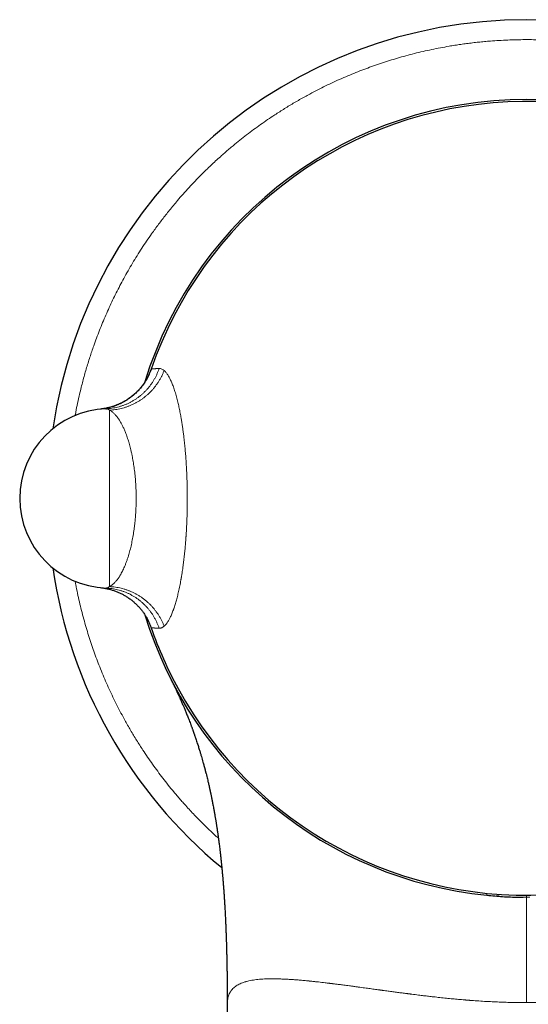
# Model space of a CAD drawing. Units: millimetres. Extents: x 8 to 514, y 12 to 531.
# Drawn here: x 246 to 271, y 213 to 263 of the extents above; entities that cross this region are included whole.
import ezdxf

# ---------------------------------------------------------------- set-up
doc = ezdxf.new("R2010")
doc.units = ezdxf.units.MM

msp = doc.modelspace()

# ---------------------------------------------------------------- linework, layer by layer
at = {"color": 7, "linetype": 'Continuous', "lineweight": 30}
for p, q in [((250.083, 243.208), (250.083, 243.208)), ((250.311, 243.223), (250.332, 243.223)), ((256.391, 213.36), (256.391, 147.877))]:
    msp.add_line(p, q, dxfattribs=at)
at = {"color": 252, "linetype": 'Continuous', "lineweight": 0}
for p, q in [((250.491, 243.151), (250.491, 234.301)), ((271.223, 218.727), (271.391, 218.725)), ((271.559, 218.727), (271.391, 218.725))]:
    msp.add_line(p, q, dxfattribs=at)
at = {"color": 7, "linetype": 'Continuous', "lineweight": 30}
for centre, radius, start, end in [((271.391, 238.726), 24, 8.3522, 171.6478), ((271.391, 238.726), 20, 16.9761, 163.0214), ((271.391, 238.726), 19.9, 28.6479, 160.9818), ((250.491, 238.726), 4.5, 92.1918, 180), ((250.491, 238.726), 4.5, 180, 267.8082), ((271.391, 238.726), 24, 188.3522, 230.4712), ((271.391, 238.726), 20, 196.9718, 264.2638), ((271.391, 238.726), 19.9, 199.0182, 208.6479), ((271.391, 238.726), 19.9, 208.6479, 340.9818)]:
    msp.add_arc(centre, radius, start, end, dxfattribs=at)
at = {"color": 252, "linetype": 'Continuous', "lineweight": 0}
msp.add_arc((252.975, 244.876), 0.362, 45.5508, 89.2795, dxfattribs=at)
for points, knots in [([(248.77, 242.883), (248.773, 242.899), (248.802, 243.069), (248.867, 243.39), (248.965, 243.845), (249.062, 244.248), (249.153, 244.601), (249.235, 244.904), (249.322, 245.207), (249.412, 245.508), (249.506, 245.804), (249.602, 246.093), (249.712, 246.412), (249.84, 246.765), (249.988, 247.153), (250.144, 247.537), (250.306, 247.918), (250.474, 248.294), (250.647, 248.665), (250.827, 249.031), (251.013, 249.394), (251.21, 249.763), (251.42, 250.138), (251.642, 250.518), (251.871, 250.894), (252.107, 251.265), (252.35, 251.631), (252.573, 251.953), (252.773, 252.232), (252.948, 252.471), (253.127, 252.707), (253.309, 252.942), (253.497, 253.177), (253.691, 253.415), (253.919, 253.686), (254.181, 253.987), (254.475, 254.313), (254.776, 254.633), (255.083, 254.947), (255.367, 255.228), (255.629, 255.477), (255.865, 255.697), (256.056, 255.869), (256.2, 255.996), (256.295, 256.08), (256.391, 256.163), (256.488, 256.245), (256.585, 256.327), (256.761, 256.474), (257.018, 256.684), (257.36, 256.952), (257.706, 257.214), (258.056, 257.468), (258.412, 257.716), (258.732, 257.931), (259.017, 258.115), (259.264, 258.27), (259.513, 258.423), (259.764, 258.572), (260.017, 258.718), (260.273, 258.861), (260.574, 259.025), (260.923, 259.208), (261.32, 259.406), (261.72, 259.596), (262.123, 259.778), (262.53, 259.953), (262.932, 260.116), (263.329, 260.269), (263.721, 260.411), (264.116, 260.547), (264.514, 260.676), (264.923, 260.799), (265.342, 260.918), (265.771, 261.031), (266.201, 261.135), (266.634, 261.231), (267.067, 261.318), (267.455, 261.388), (267.796, 261.445), (268.091, 261.489), (268.386, 261.53), (268.683, 261.567), (268.979, 261.6), (269.277, 261.629), (269.62, 261.659), (270.008, 261.686), (270.442, 261.708), (270.876, 261.722), (271.309, 261.728), (271.742, 261.725), (272.158, 261.715), (272.556, 261.698), (272.937, 261.675), (273.24, 261.652), (273.466, 261.633), (273.616, 261.618), (273.765, 261.603), (273.915, 261.587), (274.064, 261.57), (274.318, 261.54), (274.677, 261.492), (275.138, 261.421), (275.597, 261.34), (276.054, 261.25), (276.509, 261.151), (276.913, 261.055), (277.266, 260.964), (277.569, 260.882), (277.871, 260.795), (278.172, 260.704), (278.468, 260.611), (278.758, 260.515), (279.077, 260.405), (279.43, 260.277), (279.817, 260.129), (280.201, 259.973), (280.583, 259.811), (280.959, 259.643), (281.33, 259.469), (281.695, 259.29), (282.058, 259.104), (282.298, 258.975), (282.418, 258.911)], [0, 0, 0, 0, 0.001152, 0.011872, 0.022589, 0.033308, 0.04053, 0.047756, 0.054987, 0.062225, 0.069471, 0.076428, 0.083257, 0.092806, 0.102347, 0.111883, 0.121417, 0.130952, 0.14032, 0.149695, 0.15908, 0.168478, 0.178621, 0.188751, 0.198871, 0.208984, 0.219096, 0.229209, 0.236022, 0.242839, 0.24966, 0.256487, 0.263321, 0.270447, 0.277687, 0.287811, 0.297925, 0.308033, 0.318138, 0.328243, 0.335657, 0.343075, 0.350498, 0.353416, 0.356336, 0.359256, 0.362178, 0.365101, 0.368026, 0.378033, 0.388024, 0.398004, 0.407976, 0.417944, 0.427911, 0.434625, 0.441341, 0.44806, 0.454784, 0.461513, 0.46825, 0.474994, 0.485214, 0.495419, 0.505612, 0.515796, 0.525975, 0.536153, 0.545753, 0.555358, 0.564972, 0.574598, 0.584239, 0.59446, 0.604665, 0.614857, 0.625041, 0.63522, 0.645399, 0.652255, 0.659113, 0.665976, 0.672843, 0.679716, 0.686596, 0.693484, 0.703491, 0.713483, 0.723463, 0.733435, 0.743402, 0.753369, 0.762142, 0.77092, 0.779704, 0.783158, 0.786613, 0.79007, 0.793528, 0.796989, 0.800452, 0.811207, 0.821947, 0.832674, 0.843394, 0.854112, 0.86483, 0.872052, 0.879278, 0.886509, 0.893747, 0.900993, 0.907951, 0.91478, 0.924331, 0.933872, 0.943409, 0.952942, 0.962477, 0.971845, 0.981219, 0.990603, 1, 1, 1, 1]), ([(252.577, 245.211), (252.578, 245.211), (252.579, 245.211), (252.59, 245.212), (252.607, 245.214), (252.631, 245.216), (252.662, 245.219), (252.699, 245.222), (252.742, 245.226), (252.791, 245.229), (252.847, 245.233), (252.909, 245.236), (252.956, 245.238), (252.979, 245.239)], [0, 0, 0, 0, 0.091062, 0.182337, 0.273915, 0.365885, 0.458334, 0.55135, 0.639645, 0.728589, 0.818252, 0.9087, 1, 1, 1, 1]), ([(253.229, 245.135), (253.244, 245.121), (253.274, 245.093), (253.319, 245.043), (253.363, 244.986), (253.407, 244.921), (253.451, 244.85), (253.494, 244.774), (253.535, 244.693), (253.575, 244.607), (253.614, 244.516), (253.653, 244.419), (253.692, 244.314), (253.731, 244.202), (253.77, 244.082), (253.808, 243.956), (253.845, 243.825), (253.881, 243.688), (253.914, 243.556), (253.943, 243.43), (253.97, 243.312), (253.996, 243.19), (254.021, 243.065), (254.045, 242.937), (254.073, 242.785), (254.103, 242.608), (254.135, 242.404), (254.166, 242.195), (254.194, 241.981), (254.218, 241.787), (254.238, 241.615), (254.253, 241.467), (254.268, 241.317), (254.283, 241.166), (254.296, 241.012), (254.31, 240.833), (254.325, 240.626), (254.34, 240.391), (254.353, 240.155), (254.364, 239.917), (254.373, 239.695), (254.379, 239.488), (254.383, 239.299), (254.386, 239.108), (254.388, 238.917), (254.389, 238.707), (254.388, 238.479), (254.385, 238.233), (254.38, 237.989), (254.373, 237.748), (254.364, 237.53), (254.355, 237.335), (254.346, 237.163), (254.338, 237.03), (254.332, 236.935), (254.329, 236.878), (254.325, 236.821), (254.321, 236.765), (254.317, 236.708), (254.313, 236.652), (254.304, 236.545), (254.292, 236.389), (254.274, 236.187), (254.254, 235.991), (254.234, 235.799), (254.212, 235.613), (254.19, 235.439), (254.168, 235.277), (254.147, 235.126), (254.122, 234.963), (254.103, 234.844), (254.09, 234.766), (254.086, 234.742), (254.081, 234.718), (254.077, 234.694), (254.073, 234.671), (254.061, 234.601), (254.041, 234.49), (254.011, 234.339), (253.982, 234.195), (253.952, 234.058), (253.922, 233.928), (253.892, 233.804), (253.861, 233.685), (253.829, 233.571), (253.798, 233.462), (253.763, 233.348), (253.737, 233.269), (253.72, 233.22), (253.716, 233.208), (253.712, 233.196), (253.708, 233.184), (253.704, 233.173), (253.7, 233.161), (253.695, 233.149), (253.68, 233.105), (253.652, 233.031), (253.612, 232.932), (253.573, 232.842), (253.534, 232.759), (253.496, 232.684), (253.459, 232.616), (253.42, 232.552), (253.382, 232.493), (253.342, 232.439), (253.304, 232.392), (253.266, 232.351), (253.241, 232.328), (253.229, 232.317)], [0, 0, 0, 0, 0.012201, 0.02438, 0.036541, 0.048686, 0.06082, 0.072943, 0.084369, 0.095792, 0.107215, 0.118641, 0.130073, 0.142068, 0.154042, 0.165998, 0.17794, 0.189869, 0.201791, 0.211156, 0.220519, 0.229883, 0.23925, 0.248621, 0.257998, 0.271839, 0.285651, 0.299441, 0.313214, 0.326978, 0.335989, 0.345002, 0.354017, 0.363038, 0.372066, 0.381103, 0.394501, 0.407858, 0.421183, 0.434485, 0.447771, 0.458205, 0.468639, 0.479078, 0.489526, 0.499987, 0.513545, 0.527014, 0.540405, 0.55373, 0.567002, 0.576707, 0.586394, 0.596067, 0.599322, 0.602577, 0.60583, 0.609084, 0.612337, 0.615589, 0.618842, 0.63094, 0.642884, 0.654685, 0.666353, 0.677898, 0.68933, 0.699305, 0.709206, 0.719039, 0.731926, 0.733606, 0.735285, 0.736963, 0.738638, 0.740313, 0.741985, 0.753293, 0.764385, 0.775271, 0.785959, 0.796458, 0.806775, 0.816919, 0.82716, 0.837232, 0.847143, 0.85999, 0.861237, 0.862482, 0.863725, 0.864966, 0.866204, 0.867439, 0.868672, 0.869903, 0.881806, 0.893419, 0.90475, 0.915811, 0.926609, 0.937153, 0.947451, 0.958503, 0.969275, 0.979776, 0.990015, 1, 1, 1, 1]), ([(250.491, 243.151), (250.476, 243.163), (250.448, 243.186), (250.405, 243.208), (250.362, 243.222), (250.333, 243.222), (250.319, 243.223)], [0, 0, 0, 0, 0.250055, 0.500088, 0.750077, 1, 1, 1, 1]), ([(250.491, 243.151), (250.511, 243.14), (250.552, 243.117), (250.611, 243.076), (250.667, 243.03), (250.721, 242.98), (250.773, 242.926), (250.822, 242.871), (250.867, 242.815), (250.909, 242.759), (250.949, 242.702), (250.987, 242.644), (251.014, 242.6), (251.032, 242.57), (251.04, 242.555), (251.049, 242.541), (251.058, 242.526), (251.066, 242.511), (251.085, 242.477), (251.112, 242.426), (251.148, 242.356), (251.183, 242.283), (251.219, 242.204), (251.255, 242.119), (251.295, 242.022), (251.336, 241.914), (251.379, 241.792), (251.419, 241.669), (251.452, 241.564), (251.477, 241.477), (251.495, 241.411), (251.513, 241.344), (251.531, 241.276), (251.548, 241.208), (251.572, 241.108), (251.601, 240.976), (251.634, 240.815), (251.663, 240.658), (251.689, 240.506), (251.712, 240.352), (251.734, 240.196), (251.753, 240.037), (251.77, 239.874), (251.785, 239.71), (251.798, 239.545), (251.808, 239.38), (251.816, 239.216), (251.821, 239.053), (251.825, 238.89), (251.826, 238.719), (251.824, 238.541), (251.82, 238.355), (251.813, 238.169), (251.803, 237.984), (251.79, 237.8), (251.774, 237.617), (251.755, 237.435), (251.734, 237.262), (251.712, 237.098), (251.688, 236.942), (251.662, 236.787), (251.633, 236.633), (251.602, 236.483), (251.57, 236.335), (251.535, 236.19), (251.497, 236.048), (251.463, 235.928), (251.434, 235.83), (251.409, 235.751), (251.383, 235.672), (251.356, 235.595), (251.328, 235.518), (251.299, 235.442), (251.269, 235.368), (251.233, 235.28), (251.188, 235.18), (251.136, 235.071), (251.08, 234.966), (251.04, 234.896), (251.017, 234.857), (251.01, 234.846), (251.003, 234.835), (250.997, 234.825), (250.99, 234.814), (250.974, 234.789), (250.951, 234.753), (250.918, 234.707), (250.884, 234.659), (250.845, 234.61), (250.803, 234.56), (250.758, 234.51), (250.709, 234.461), (250.658, 234.415), (250.604, 234.372), (250.548, 234.333), (250.51, 234.312), (250.491, 234.301)], [0, 0, 0, 0, 0.014707, 0.028925, 0.042652, 0.055889, 0.068636, 0.080893, 0.092001, 0.102674, 0.112912, 0.122715, 0.132083, 0.134386, 0.136683, 0.138973, 0.141256, 0.143533, 0.145804, 0.156419, 0.165775, 0.175015, 0.185866, 0.196554, 0.207079, 0.220922, 0.234475, 0.247739, 0.260716, 0.267405, 0.27406, 0.280681, 0.287269, 0.293822, 0.300343, 0.31558, 0.330635, 0.343926, 0.357075, 0.370086, 0.382958, 0.396258, 0.409503, 0.422697, 0.435842, 0.44894, 0.461761, 0.474542, 0.487285, 0.499992, 0.514432, 0.528918, 0.543454, 0.558043, 0.572688, 0.587392, 0.60216, 0.616993, 0.630106, 0.643361, 0.656761, 0.670306, 0.684, 0.697595, 0.711337, 0.725226, 0.739266, 0.747492, 0.755834, 0.764292, 0.772867, 0.781559, 0.790368, 0.799294, 0.808338, 0.822788, 0.837529, 0.852563, 0.867891, 0.869603, 0.87133, 0.873072, 0.87483, 0.876602, 0.87839, 0.88702, 0.895009, 0.903266, 0.913444, 0.924002, 0.93494, 0.94708, 0.959656, 0.972668, 0.986116, 1, 1, 1, 1]), ([(255.946, 221.684), (255.899, 221.727), (255.743, 221.867), (255.484, 222.112), (255.17, 222.418), (254.889, 222.703), (254.639, 222.964), (254.42, 223.201), (254.248, 223.392), (254.121, 223.535), (254.037, 223.631), (253.954, 223.727), (253.872, 223.823), (253.79, 223.92), (253.642, 224.096), (253.433, 224.354), (253.164, 224.695), (252.903, 225.041), (252.648, 225.392), (252.401, 225.747), (252.186, 226.068), (252.002, 226.352), (251.846, 226.599), (251.694, 226.848), (251.545, 227.1), (251.399, 227.353), (251.256, 227.608), (251.092, 227.91), (250.909, 228.258), (250.711, 228.655), (250.521, 229.055), (250.339, 229.459), (250.164, 229.865), (250.001, 230.267), (249.848, 230.664), (249.706, 231.057), (249.57, 231.452), (249.441, 231.85), (249.317, 232.258), (249.199, 232.677), (249.086, 233.106), (248.982, 233.537), (248.887, 233.969), (248.816, 234.313), (248.78, 234.514), (248.77, 234.569)], [0, 0, 0, 0, 0.012659, 0.041909, 0.071151, 0.100396, 0.121851, 0.143317, 0.164799, 0.173244, 0.181692, 0.190144, 0.198599, 0.207059, 0.215523, 0.244481, 0.273395, 0.302277, 0.331135, 0.35998, 0.388823, 0.408252, 0.427687, 0.447133, 0.466591, 0.486065, 0.505559, 0.525075, 0.554654, 0.584185, 0.613681, 0.643152, 0.67261, 0.702065, 0.729844, 0.75764, 0.785462, 0.813319, 0.84122, 0.870798, 0.900329, 0.929825, 0.959297, 0.988754, 1, 1, 1, 1]), ([(250.319, 234.229), (250.333, 234.23), (250.362, 234.231), (250.405, 234.244), (250.448, 234.266), (250.476, 234.29), (250.491, 234.301)], [0, 0, 0, 0, 0.2499233, 0.4999124, 0.7499452, 1, 1, 1, 1]), ([(252.979, 232.213), (252.962, 232.214), (252.927, 232.216), (252.879, 232.218), (252.836, 232.221), (252.797, 232.223), (252.766, 232.225), (252.741, 232.227), (252.721, 232.228), (252.703, 232.229), (252.687, 232.231), (252.67, 232.232), (252.651, 232.234), (252.631, 232.235), (252.611, 232.238), (252.596, 232.239), (252.585, 232.24), (252.578, 232.241), (252.577, 232.241), (252.577, 232.241)], [0, 0, 0, 0, 0.068238, 0.134789, 0.199704, 0.263046, 0.324898, 0.364635, 0.403808, 0.442453, 0.480611, 0.5204, 0.562127, 0.635562, 0.708032, 0.780911, 0.854153, 0.926902, 1, 1, 1, 1]), ([(253.229, 232.317), (253.212, 232.304), (253.179, 232.276), (253.13, 232.247), (253.08, 232.226), (253.03, 232.214), (252.996, 232.214), (252.979, 232.213)], [0, 0, 0, 0, 0.2, 0.4, 0.6, 0.8, 1, 1, 1, 1]), ([(269.392, 218.826), (269.392, 218.827), (269.392, 218.829), (269.393, 218.842), (269.395, 218.863), (269.398, 218.891), (269.401, 218.915), (269.402, 218.927)], [0, 0, 0, 0, 0.202523, 0.405046, 0.607569, 0.810091, 1, 1, 1, 1]), ([(271.391, 218.827), (271.391, 218.816), (271.391, 218.793), (271.391, 218.765), (271.391, 218.743), (271.391, 218.729), (271.391, 218.726), (271.391, 218.725)], [0, 0, 0, 0, 0.175335, 0.381493, 0.587645, 0.79381, 1, 1, 1, 1]), ([(271.391, 218.725), (271.391, 218.722), (271.391, 218.718), (271.391, 218.7), (271.391, 218.675), (271.391, 218.641), (271.391, 218.599), (271.391, 218.548), (271.391, 218.492), (271.391, 218.429), (271.391, 218.362), (271.391, 218.289), (271.391, 218.209), (271.391, 218.123), (271.391, 218.03), (271.391, 217.932), (271.391, 217.828), (271.391, 217.718), (271.391, 217.603), (271.391, 217.483), (271.391, 217.35), (271.391, 217.204), (271.391, 217.043), (271.391, 216.876), (271.391, 216.712), (271.391, 216.553), (271.391, 216.398), (271.391, 216.241), (271.391, 216.08), (271.391, 215.916), (271.391, 215.753), (271.391, 215.591), (271.391, 215.43), (271.391, 215.267), (271.391, 215.103), (271.391, 214.931), (271.391, 214.752), (271.391, 214.565), (271.391, 214.378), (271.391, 214.191), (271.391, 214.003), (271.391, 213.816), (271.391, 213.63), (271.391, 213.506), (271.391, 213.445)], [0, 0, 0, 0, 0.025091, 0.050183, 0.075275, 0.100367, 0.125458, 0.150548, 0.175636, 0.198633, 0.22163, 0.244625, 0.26762, 0.290616, 0.313611, 0.336606, 0.359601, 0.382597, 0.405593, 0.428589, 0.451585, 0.478688, 0.505791, 0.532893, 0.559995, 0.582992, 0.605988, 0.628983, 0.651979, 0.674974, 0.697969, 0.71965, 0.741331, 0.763013, 0.784695, 0.806378, 0.830579, 0.85478, 0.878983, 0.903186, 0.927391, 0.951595, 0.975799, 1, 1, 1, 1]), ([(271.391, 213.445), (271.278, 213.445), (271.051, 213.446), (270.709, 213.451), (270.365, 213.46), (270.018, 213.472), (269.657, 213.488), (269.282, 213.508), (268.909, 213.531), (268.651, 213.55), (268.507, 213.561), (268.462, 213.565), (268.417, 213.568), (268.371, 213.572), (268.326, 213.576), (268.197, 213.587), (267.981, 213.605), (267.677, 213.634), (267.364, 213.665), (267.045, 213.699), (266.748, 213.732), (266.476, 213.763), (266.229, 213.792), (265.951, 213.826), (265.744, 213.852), (265.608, 213.869), (265.57, 213.874), (265.531, 213.879), (265.493, 213.884), (265.455, 213.889), (265.417, 213.894), (265.317, 213.906), (265.154, 213.928), (264.924, 213.958), (264.687, 213.99), (264.443, 214.023), (264.27, 214.046), (264.168, 214.06), (264.14, 214.064), (264.111, 214.068), (264.083, 214.072), (264.054, 214.076), (264.027, 214.079), (263.97, 214.087), (263.879, 214.1), (263.754, 214.117), (263.623, 214.135), (263.487, 214.154), (263.343, 214.173), (263.191, 214.194), (263.032, 214.216), (262.866, 214.238), (262.695, 214.261), (262.525, 214.284), (262.37, 214.305), (262.234, 214.322), (262.116, 214.338), (262.006, 214.352), (261.904, 214.365), (261.811, 214.377), (261.743, 214.386), (261.697, 214.391), (261.672, 214.394), (261.647, 214.397), (261.624, 214.4), (261.601, 214.403), (261.578, 214.406), (261.55, 214.409), (261.454, 214.421), (261.31, 214.439), (261.127, 214.46), (260.97, 214.478), (260.804, 214.496), (260.684, 214.509), (260.606, 214.517), (260.582, 214.519), (260.559, 214.522), (260.535, 214.524), (260.512, 214.526), (260.411, 214.536), (260.236, 214.553), (259.994, 214.574), (259.765, 214.592), (259.548, 214.607), (259.336, 214.619), (259.129, 214.628), (258.937, 214.634), (258.811, 214.637), (258.745, 214.637), (258.727, 214.637), (258.709, 214.637), (258.692, 214.637), (258.674, 214.637), (258.657, 214.637), (258.579, 214.637), (258.446, 214.635), (258.263, 214.629), (258.091, 214.619), (257.929, 214.605), (257.773, 214.586), (257.622, 214.563), (257.484, 214.536), (257.394, 214.514), (257.347, 214.501), (257.332, 214.497), (257.318, 214.493), (257.303, 214.489), (257.289, 214.485), (257.237, 214.469), (257.15, 214.44), (257.037, 214.392), (256.933, 214.34), (256.84, 214.283), (256.753, 214.218), (256.674, 214.146), (256.622, 214.087), (256.591, 214.046), (256.577, 214.027), (256.564, 214.007), (256.551, 213.988), (256.539, 213.968), (256.527, 213.947), (256.503, 213.903), (256.47, 213.831), (256.435, 213.727), (256.41, 213.617), (256.395, 213.499), (256.39, 213.413), (256.391, 213.364), (256.391, 213.36)], [0, 0, 0, 0, 0.014229, 0.028586, 0.043075, 0.057698, 0.072459, 0.088856, 0.105426, 0.120153, 0.122092, 0.124033, 0.125977, 0.127923, 0.129871, 0.131822, 0.144675, 0.157953, 0.171655, 0.185784, 0.200339, 0.211285, 0.222461, 0.233868, 0.249279, 0.251034, 0.252794, 0.254559, 0.25633, 0.258105, 0.259885, 0.261671, 0.27203, 0.282866, 0.294179, 0.305969, 0.318057, 0.319443, 0.320834, 0.322232, 0.323635, 0.325044, 0.326459, 0.327567, 0.33347, 0.339937, 0.346303, 0.353135, 0.360431, 0.368192, 0.376419, 0.384951, 0.39403, 0.403291, 0.411959, 0.418849, 0.425311, 0.431347, 0.436957, 0.442139, 0.446895, 0.44837, 0.4498, 0.451182, 0.452518, 0.453808, 0.455051, 0.456388, 0.458513, 0.471591, 0.481174, 0.490478, 0.499504, 0.51099, 0.512458, 0.513918, 0.515369, 0.516813, 0.518247, 0.519674, 0.535722, 0.551381, 0.566649, 0.581529, 0.596019, 0.61151, 0.626531, 0.639362, 0.64078, 0.642193, 0.643601, 0.645005, 0.646404, 0.647799, 0.649189, 0.665119, 0.680779, 0.696169, 0.711291, 0.726146, 0.742179, 0.757893, 0.771459, 0.773218, 0.774972, 0.776722, 0.778468, 0.780209, 0.781947, 0.797925, 0.813708, 0.8293, 0.844703, 0.859922, 0.876453, 0.892769, 0.896403, 0.900027, 0.90364, 0.907242, 0.910834, 0.914416, 0.917988, 0.934069, 0.950125, 0.966159, 0.982177, 0.998186, 1, 1, 1, 1]), ([(271.391, 213.445), (271.504, 213.445), (271.731, 213.446), (272.072, 213.451), (272.417, 213.46), (272.764, 213.472), (273.111, 213.487), (273.458, 213.505), (273.804, 213.527), (274.152, 213.551), (274.403, 213.571), (274.558, 213.584), (274.616, 213.589), (274.674, 213.594), (274.732, 213.6), (274.791, 213.605), (274.85, 213.61), (274.909, 213.616), (275.012, 213.625), (275.16, 213.64), (275.364, 213.66), (275.585, 213.683), (275.821, 213.708), (276.067, 213.736), (276.323, 213.765), (276.588, 213.797), (276.857, 213.829), (277.129, 213.863), (277.324, 213.888), (277.442, 213.904), (277.481, 213.909), (277.521, 213.914), (277.561, 213.919), (277.601, 213.924), (277.641, 213.93), (277.744, 213.943), (277.905, 213.964), (278.123, 213.994), (278.348, 214.024), (278.512, 214.046), (278.613, 214.06), (278.642, 214.064), (278.67, 214.068), (278.699, 214.072), (278.727, 214.076), (278.754, 214.079), (278.811, 214.087), (278.902, 214.1), (279.028, 214.117), (279.159, 214.135), (279.295, 214.154), (279.439, 214.173), (279.591, 214.194), (279.738, 214.214), (279.88, 214.234), (280.017, 214.252), (280.155, 214.271), (280.291, 214.289), (280.422, 214.306), (280.547, 214.322), (280.666, 214.338), (280.776, 214.352), (280.878, 214.365), (280.971, 214.377), (281.049, 214.387), (281.115, 214.395), (281.156, 214.4), (281.182, 214.403), (281.195, 214.405), (281.208, 214.407), (281.223, 214.409), (281.242, 214.411), (281.333, 214.422), (281.49, 214.441), (281.707, 214.466), (281.913, 214.489), (282.107, 214.51), (282.243, 214.524), (282.325, 214.532), (282.357, 214.535), (282.389, 214.538), (282.421, 214.541), (282.453, 214.544), (282.485, 214.547), (282.563, 214.554), (282.679, 214.565), (282.831, 214.578), (282.981, 214.589), (283.134, 214.6), (283.29, 214.61), (283.456, 214.619), (283.63, 214.627), (283.81, 214.633), (283.981, 214.637), (284.099, 214.638), (284.171, 214.637), (284.2, 214.637), (284.228, 214.637), (284.257, 214.636), (284.285, 214.636), (284.347, 214.635), (284.436, 214.632), (284.551, 214.627), (284.684, 214.619), (284.837, 214.606), (284.998, 214.588), (285.143, 214.566), (285.273, 214.541), (285.394, 214.513), (285.48, 214.489), (285.535, 214.472), (285.563, 214.463), (285.591, 214.453), (285.618, 214.443), (285.645, 214.433), (285.671, 214.423), (285.711, 214.406), (285.764, 214.382), (285.832, 214.348), (285.899, 214.31), (285.965, 214.266), (286.032, 214.215), (286.099, 214.154), (286.163, 214.084), (286.219, 214.008), (286.256, 213.947), (286.278, 213.902), (286.29, 213.877), (286.301, 213.852), (286.312, 213.825), (286.322, 213.799), (286.335, 213.76), (286.351, 213.707), (286.367, 213.634), (286.38, 213.555), (286.388, 213.466), (286.392, 213.401), (286.39, 213.364), (286.39, 213.359)], [0, 0, 0, 0, 0.014229, 0.028586, 0.043075, 0.057699, 0.072459, 0.087091, 0.101861, 0.11677, 0.131821, 0.134307, 0.136809, 0.139328, 0.141863, 0.144414, 0.146981, 0.149565, 0.152165, 0.160442, 0.168881, 0.179138, 0.189624, 0.20034, 0.212077, 0.224077, 0.236343, 0.248874, 0.26167, 0.263491, 0.265328, 0.26718, 0.269047, 0.27093, 0.272828, 0.274741, 0.285538, 0.295569, 0.30597, 0.318056, 0.319442, 0.320834, 0.322231, 0.323634, 0.325043, 0.326458, 0.327566, 0.33347, 0.339936, 0.346303, 0.353134, 0.360431, 0.368192, 0.376418, 0.383207, 0.390283, 0.397804, 0.405071, 0.411958, 0.418847, 0.42531, 0.431346, 0.436956, 0.442138, 0.446893, 0.450134, 0.453141, 0.453891, 0.454624, 0.455341, 0.456042, 0.457266, 0.458511, 0.471589, 0.484361, 0.496632, 0.508402, 0.519671, 0.521706, 0.523734, 0.525756, 0.527773, 0.529783, 0.531787, 0.533784, 0.544662, 0.554218, 0.563626, 0.574633, 0.58543, 0.596019, 0.609872, 0.623351, 0.636455, 0.649186, 0.651535, 0.653877, 0.656214, 0.658545, 0.66087, 0.66319, 0.674046, 0.68363, 0.693112, 0.70979, 0.726145, 0.740476, 0.754551, 0.768374, 0.781944, 0.78554, 0.789127, 0.792703, 0.79627, 0.799827, 0.803374, 0.806912, 0.81659, 0.826196, 0.837538, 0.84878, 0.859922, 0.874692, 0.88929, 0.90372, 0.917985, 0.922191, 0.926395, 0.930597, 0.934796, 0.938995, 0.943191, 0.953076, 0.962953, 0.974704, 0.986447, 0.998187, 1, 1, 1, 1])]:
    msp.add_open_spline(points, degree=3, knots=knots, dxfattribs=at)
at = {"color": 7, "linetype": 'Continuous', "lineweight": 30}
for points in [[(252.577, 245.211), (252.558, 245.157), (252.519, 245.05), (252.449, 244.894), (252.371, 244.742), (252.284, 244.595), (252.19, 244.453), (252.087, 244.316), (251.977, 244.186), (251.859, 244.062), (251.734, 243.945), (251.604, 243.835), (251.467, 243.733), (251.324, 243.639), (251.176, 243.553), (251.024, 243.475), (250.868, 243.406), (250.707, 243.347), (250.544, 243.296), (250.378, 243.256), (250.21, 243.223), (250.097, 243.21), (250.041, 243.204)], [(250.041, 234.249), (250.097, 234.242), (250.21, 234.229), (250.378, 234.197), (250.544, 234.156), (250.707, 234.105), (250.868, 234.046), (251.024, 233.977), (251.176, 233.9), (251.324, 233.814), (251.467, 233.72), (251.604, 233.617), (251.734, 233.508), (251.859, 233.39), (251.977, 233.267), (252.087, 233.136), (252.19, 233), (252.284, 232.857), (252.371, 232.71), (252.449, 232.558), (252.519, 232.402), (252.558, 232.295), (252.577, 232.241)]]:
    msp.add_open_spline(points, degree=3, dxfattribs=at)
for points, knots in [([(252.583, 245.212), (252.566, 245.163), (252.531, 245.068), (252.472, 244.931), (252.408, 244.801), (252.34, 244.677), (252.268, 244.561), (252.194, 244.452), (252.118, 244.35), (252.041, 244.254), (251.963, 244.165), (251.884, 244.083), (251.806, 244.006), (251.725, 243.933), (251.643, 243.863), (251.559, 243.797), (251.477, 243.737), (251.398, 243.683), (251.322, 243.635), (251.245, 243.589), (251.169, 243.547), (251.094, 243.508), (251.025, 243.474), (250.952, 243.441), (250.871, 243.407), (250.781, 243.372), (250.686, 243.339), (250.588, 243.309), (250.486, 243.281), (250.402, 243.261), (250.337, 243.248), (250.296, 243.24), (250.258, 243.233), (250.226, 243.228), (250.198, 243.223), (250.177, 243.22), (250.162, 243.218), (250.153, 243.217), (250.148, 243.216), (250.145, 243.216), (250.142, 243.215), (250.137, 243.215), (250.131, 243.214), (250.124, 243.213), (250.118, 243.212), (250.112, 243.211), (250.106, 243.211), (250.101, 243.21), (250.096, 243.209), (250.092, 243.209), (250.089, 243.209), (250.086, 243.208), (250.084, 243.208), (250.082, 243.208), (250.082, 243.208), (250.082, 243.208)], [0, 0, 0, 0, 0.037148, 0.073223, 0.108224, 0.142152, 0.175006, 0.206788, 0.237497, 0.267132, 0.295695, 0.323185, 0.349602, 0.374945, 0.402056, 0.42782, 0.452239, 0.47531, 0.497036, 0.517415, 0.539705, 0.560125, 0.578674, 0.595354, 0.618271, 0.641658, 0.665746, 0.690536, 0.716027, 0.742218, 0.753361, 0.763684, 0.77292, 0.78107, 0.787343, 0.792775, 0.79686, 0.798286, 0.799614, 0.800109, 0.800658, 0.802005, 0.806017, 0.812024, 0.820116, 0.830327, 0.842677, 0.857176, 0.873831, 0.890589, 0.909084, 0.929319, 0.951294, 0.97501, 1, 1, 1, 1]), ([(253.568, 229.651), (253.568, 229.651), (253.568, 229.652), (253.569, 229.649), (253.572, 229.644), (253.574, 229.641)], [0, 0, 0, 0, 0.032301, 0.513765, 1, 1, 1, 1]), ([(253.568, 229.651), (253.571, 229.646), (253.577, 229.634), (253.587, 229.615), (253.598, 229.593), (253.609, 229.57), (253.62, 229.549), (253.629, 229.53), (253.638, 229.512), (253.651, 229.486), (253.666, 229.456), (253.68, 229.427), (253.694, 229.398), (253.708, 229.37), (253.722, 229.341), (253.744, 229.297), (253.772, 229.238), (253.81, 229.16), (253.847, 229.081), (253.884, 229.002), (253.917, 228.93), (253.947, 228.866), (253.973, 228.81), (253.997, 228.757), (254.018, 228.709), (254.038, 228.665), (254.06, 228.614), (254.087, 228.554), (254.12, 228.479), (254.156, 228.397), (254.191, 228.314), (254.226, 228.231), (254.26, 228.15), (254.296, 228.063), (254.334, 227.97), (254.374, 227.872), (254.415, 227.768), (254.458, 227.658), (254.503, 227.542), (254.54, 227.445), (254.569, 227.368), (254.589, 227.314), (254.607, 227.263), (254.625, 227.217), (254.641, 227.171), (254.657, 227.127), (254.672, 227.086), (254.682, 227.056), (254.69, 227.035), (254.695, 227.021), (254.701, 227.004), (254.708, 226.983), (254.718, 226.956), (254.73, 226.922), (254.743, 226.884), (254.758, 226.841), (254.773, 226.796), (254.789, 226.75), (254.805, 226.704), (254.82, 226.658), (254.843, 226.59), (254.872, 226.501), (254.908, 226.391), (254.941, 226.287), (254.972, 226.19), (255, 226.099), (255.025, 226.015), (255.049, 225.935), (255.072, 225.859), (255.1, 225.763), (255.134, 225.645), (255.169, 225.522), (255.198, 225.417), (255.223, 225.328), (255.241, 225.258), (255.255, 225.208), (255.262, 225.18), (255.268, 225.159), (255.271, 225.145), (255.274, 225.135), (255.277, 225.123), (255.282, 225.105), (255.288, 225.08), (255.296, 225.051), (255.304, 225.02), (255.312, 224.989), (255.32, 224.959), (255.337, 224.891), (255.362, 224.791), (255.394, 224.66), (255.421, 224.547), (255.445, 224.446), (255.466, 224.355), (255.483, 224.28), (255.496, 224.222), (255.504, 224.186), (255.511, 224.153), (255.517, 224.125), (255.522, 224.103), (255.526, 224.086), (255.529, 224.072), (255.532, 224.057), (255.536, 224.039), (255.541, 224.016), (255.547, 223.988), (255.562, 223.917), (255.581, 223.825), (255.604, 223.714), (255.622, 223.626), (255.64, 223.538), (255.657, 223.447), (255.676, 223.351), (255.691, 223.269), (255.704, 223.202), (255.713, 223.152), (255.722, 223.102), (255.73, 223.056), (255.737, 223.02), (255.742, 222.992), (255.745, 222.972), (255.748, 222.957), (255.75, 222.946), (255.752, 222.934), (255.755, 222.918), (255.758, 222.898), (255.766, 222.857), (255.776, 222.795), (255.789, 222.721), (255.8, 222.652), (255.811, 222.589), (255.822, 222.523), (255.833, 222.451), (255.845, 222.375), (255.858, 222.294), (255.871, 222.209), (255.884, 222.118), (255.896, 222.037), (255.906, 221.968), (255.914, 221.915), (255.921, 221.864), (255.928, 221.818), (255.933, 221.777), (255.938, 221.741), (255.943, 221.709), (255.946, 221.683), (255.949, 221.661), (255.952, 221.642), (255.954, 221.623), (255.958, 221.599), (255.962, 221.567), (255.967, 221.528), (255.973, 221.483), (255.983, 221.409), (255.996, 221.305), (256.008, 221.202), (256.017, 221.128), (256.022, 221.085), (256.027, 221.046), (256.031, 221.013), (256.034, 220.987), (256.036, 220.969), (256.038, 220.956), (256.039, 220.946), (256.04, 220.934), (256.042, 220.919), (256.044, 220.896), (256.048, 220.866), (256.052, 220.829), (256.056, 220.79), (256.063, 220.733), (256.07, 220.662), (256.079, 220.579), (256.088, 220.498), (256.096, 220.418), (256.103, 220.351), (256.108, 220.299), (256.112, 220.263), (256.115, 220.232), (256.117, 220.207), (256.119, 220.191), (256.12, 220.178), (256.121, 220.166), (256.123, 220.149), (256.125, 220.128), (256.128, 220.096), (256.132, 220.053), (256.137, 220.001), (256.141, 219.95), (256.146, 219.901), (256.15, 219.854), (256.154, 219.809), (256.159, 219.755), (256.165, 219.686), (256.172, 219.602), (256.178, 219.531), (256.182, 219.475), (256.185, 219.439), (256.188, 219.407), (256.19, 219.38), (256.191, 219.36), (256.192, 219.344), (256.193, 219.331), (256.195, 219.314), (256.197, 219.292), (256.199, 219.263), (256.201, 219.231), (256.205, 219.174), (256.212, 219.09), (256.22, 218.978), (256.229, 218.843), (256.24, 218.684), (256.248, 218.553), (256.253, 218.472), (256.255, 218.443), (256.256, 218.418), (256.258, 218.399), (256.258, 218.384), (256.259, 218.373), (256.26, 218.362), (256.261, 218.347), (256.262, 218.326), (256.263, 218.299), (256.265, 218.265), (256.268, 218.228), (256.272, 218.154), (256.278, 218.048), (256.285, 217.91), (256.292, 217.776), (256.299, 217.638), (256.303, 217.532), (256.307, 217.46), (256.308, 217.427), (256.31, 217.397), (256.311, 217.373), (256.311, 217.354), (256.312, 217.341), (256.312, 217.329), (256.313, 217.317), (256.314, 217.3), (256.315, 217.278), (256.316, 217.251), (256.317, 217.219), (256.319, 217.167), (256.322, 217.096), (256.326, 217.01), (256.329, 216.931), (256.331, 216.854), (256.334, 216.775), (256.337, 216.697), (256.34, 216.62), (256.342, 216.545), (256.345, 216.467), (256.347, 216.385), (256.349, 216.31), (256.351, 216.245), (256.353, 216.194), (256.354, 216.15), (256.355, 216.113), (256.356, 216.085), (256.356, 216.061), (256.357, 216.039), (256.358, 216.015), (256.358, 215.986), (256.359, 215.951), (256.36, 215.905), (256.362, 215.849), (256.363, 215.782), (256.365, 215.709), (256.367, 215.642), (256.368, 215.584), (256.369, 215.534), (256.37, 215.485), (256.371, 215.436), (256.372, 215.387), (256.373, 215.349), (256.373, 215.322), (256.373, 215.308), (256.373, 215.297), (256.374, 215.286), (256.374, 215.27), (256.374, 215.249), (256.375, 215.222), (256.376, 215.171), (256.377, 215.097), (256.378, 215.007), (256.38, 214.923), (256.381, 214.843), (256.382, 214.76), (256.383, 214.67), (256.384, 214.596), (256.384, 214.541), (256.385, 214.51), (256.385, 214.484), (256.385, 214.463), (256.385, 214.447), (256.386, 214.434), (256.386, 214.42), (256.386, 214.4), (256.386, 214.373), (256.386, 214.338), (256.387, 214.298), (256.387, 214.255), (256.388, 214.184), (256.388, 214.085), (256.389, 213.96), (256.39, 213.836), (256.39, 213.713), (256.391, 213.592), (256.391, 213.475), (256.391, 213.398), (256.391, 213.36)], [0, 0, 0, 0, 0.003242, 0.007202, 0.010671, 0.013666, 0.016216, 0.017602, 0.018848, 0.020953, 0.022968, 0.024965, 0.026945, 0.028907, 0.030851, 0.032777, 0.037983, 0.043056, 0.048871, 0.054314, 0.059378, 0.063581, 0.067484, 0.071089, 0.074395, 0.077404, 0.080205, 0.08475, 0.089787, 0.095316, 0.101335, 0.106409, 0.111784, 0.117461, 0.123483, 0.130017, 0.136958, 0.144304, 0.152053, 0.160205, 0.163918, 0.167635, 0.171071, 0.174197, 0.177014, 0.180238, 0.182935, 0.185107, 0.186106, 0.187017, 0.188, 0.189385, 0.191183, 0.193392, 0.196013, 0.198776, 0.201847, 0.204926, 0.207947, 0.210912, 0.21382, 0.221333, 0.228443, 0.235154, 0.241468, 0.247164, 0.252497, 0.25747, 0.262129, 0.266704, 0.275538, 0.284169, 0.289811, 0.295363, 0.300822, 0.302967, 0.304749, 0.306167, 0.306833, 0.307373, 0.30804, 0.309125, 0.310765, 0.312694, 0.314618, 0.316536, 0.318448, 0.320353, 0.329248, 0.337076, 0.344824, 0.350185, 0.355796, 0.361657, 0.364027, 0.366369, 0.3684, 0.370092, 0.371445, 0.372458, 0.373151, 0.374038, 0.375187, 0.376599, 0.378272, 0.380206, 0.389699, 0.395174, 0.400518, 0.405785, 0.4113, 0.417118, 0.423239, 0.42623, 0.429287, 0.432402, 0.435213, 0.43754, 0.439044, 0.440241, 0.441132, 0.441723, 0.442379, 0.443312, 0.444522, 0.445972, 0.450746, 0.455718, 0.459392, 0.463168, 0.467063, 0.471338, 0.476081, 0.480775, 0.485852, 0.491309, 0.497147, 0.500357, 0.503633, 0.506677, 0.509426, 0.511878, 0.514036, 0.515898, 0.517466, 0.51877, 0.519826, 0.520853, 0.522172, 0.524104, 0.526443, 0.529182, 0.532081, 0.539715, 0.547714, 0.550304, 0.552916, 0.555259, 0.557216, 0.558786, 0.559801, 0.560547, 0.561035, 0.561638, 0.562551, 0.563775, 0.565614, 0.567883, 0.5703, 0.572658, 0.577891, 0.582809, 0.58744, 0.592126, 0.596971, 0.599152, 0.601355, 0.603257, 0.604699, 0.605682, 0.606203, 0.606919, 0.607894, 0.609126, 0.610617, 0.613577, 0.616708, 0.619709, 0.622581, 0.625323, 0.627937, 0.630421, 0.634956, 0.639899, 0.64526, 0.647456, 0.64966, 0.65156, 0.653112, 0.654314, 0.655167, 0.655772, 0.656719, 0.658037, 0.659724, 0.66167, 0.663661, 0.669821, 0.676331, 0.683139, 0.693516, 0.704048, 0.706, 0.707681, 0.709093, 0.710235, 0.711107, 0.71171, 0.712212, 0.71299, 0.71423, 0.715846, 0.717838, 0.720037, 0.722235, 0.730843, 0.738494, 0.74622, 0.754196, 0.762423, 0.76461, 0.766588, 0.768272, 0.769662, 0.770757, 0.771558, 0.772075, 0.772723, 0.773686, 0.774965, 0.77656, 0.778455, 0.780412, 0.785673, 0.790761, 0.795157, 0.799462, 0.804012, 0.808874, 0.812988, 0.8173, 0.82181, 0.826518, 0.831349, 0.834768, 0.837743, 0.840275, 0.842364, 0.84401, 0.845279, 0.846432, 0.847737, 0.849397, 0.851437, 0.853856, 0.857194, 0.861059, 0.865372, 0.869713, 0.872588, 0.875446, 0.878289, 0.881116, 0.883928, 0.886695, 0.88783, 0.888584, 0.889094, 0.889734, 0.890527, 0.891795, 0.893324, 0.895113, 0.900727, 0.905932, 0.910683, 0.915073, 0.919772, 0.924912, 0.930492, 0.932574, 0.934359, 0.935849, 0.937043, 0.937941, 0.938574, 0.939334, 0.940341, 0.941957, 0.943964, 0.946349, 0.948842, 0.951332, 0.958534, 0.965711, 0.972844, 0.979877, 0.986808, 0.993573, 1, 1, 1, 1]), ([(269.392, 218.826), (269.525, 218.814), (269.79, 218.788), (270.19, 218.76), (270.59, 218.74), (270.934, 218.729), (271.145, 218.727), (271.223, 218.727)], [0, 0, 0, 0, 0.218259, 0.436636, 0.655025, 0.873321, 1, 1, 1, 1]), ([(270.021, 218.774), (269.996, 218.775), (269.943, 218.778), (269.889, 218.783), (269.862, 218.785)], [0, 0, 0, 0, 0.476929, 1, 1, 1, 1])]:
    msp.add_open_spline(points, degree=3, knots=knots, dxfattribs=at)
at = {"color": 252, "linetype": 'Continuous', "lineweight": 0}
for points in [[(250.319, 243.223), (250.367, 243.225), (250.465, 243.231), (250.611, 243.248), (250.756, 243.272), (250.899, 243.304), (251.041, 243.343), (251.181, 243.389), (251.318, 243.442), (251.452, 243.502), (251.584, 243.569), (251.711, 243.643), (251.836, 243.723), (251.956, 243.809), (252.071, 243.901), (252.182, 243.999), (252.288, 244.103), (252.389, 244.212), (252.484, 244.326), (252.574, 244.444), (252.658, 244.567), (252.735, 244.695), (252.807, 244.826), (252.871, 244.96), (252.93, 245.098), (252.963, 245.192), (252.979, 245.239)], [(253.229, 245.135), (253.21, 245.089), (253.174, 244.996), (253.11, 244.861), (253.04, 244.729), (252.964, 244.6), (252.881, 244.474), (252.793, 244.353), (252.699, 244.236), (252.599, 244.124), (252.494, 244.017), (252.384, 243.915), (252.269, 243.819), (252.15, 243.728), (252.027, 243.643), (251.9, 243.564), (251.769, 243.492), (251.635, 243.426), (251.498, 243.367), (251.359, 243.315), (251.218, 243.269), (251.075, 243.231), (250.93, 243.2), (250.784, 243.176), (250.638, 243.159), (250.54, 243.154), (250.491, 243.151)], [(252.979, 232.213), (252.963, 232.26), (252.93, 232.354), (252.871, 232.492), (252.807, 232.627), (252.735, 232.758), (252.658, 232.885), (252.574, 233.008), (252.484, 233.127), (252.389, 233.241), (252.288, 233.35), (252.182, 233.453), (252.071, 233.551), (251.956, 233.644), (251.836, 233.73), (251.711, 233.81), (251.584, 233.883), (251.452, 233.95), (251.318, 234.01), (251.181, 234.064), (251.041, 234.11), (250.899, 234.149), (250.756, 234.18), (250.611, 234.204), (250.465, 234.222), (250.367, 234.227), (250.319, 234.229)], [(250.491, 234.301), (250.54, 234.298), (250.638, 234.293), (250.784, 234.276), (250.93, 234.253), (251.075, 234.221), (251.218, 234.183), (251.359, 234.138), (251.498, 234.085), (251.635, 234.026), (251.769, 233.96), (251.9, 233.888), (252.027, 233.809), (252.15, 233.724), (252.269, 233.634), (252.384, 233.537), (252.494, 233.435), (252.599, 233.328), (252.699, 233.216), (252.793, 233.099), (252.881, 232.978), (252.964, 232.853), (253.04, 232.724), (253.11, 232.591), (253.174, 232.456), (253.21, 232.363), (253.229, 232.317)]]:
    msp.add_open_spline(points, degree=3, dxfattribs=at)

doc.saveas('drawing.dxf')
